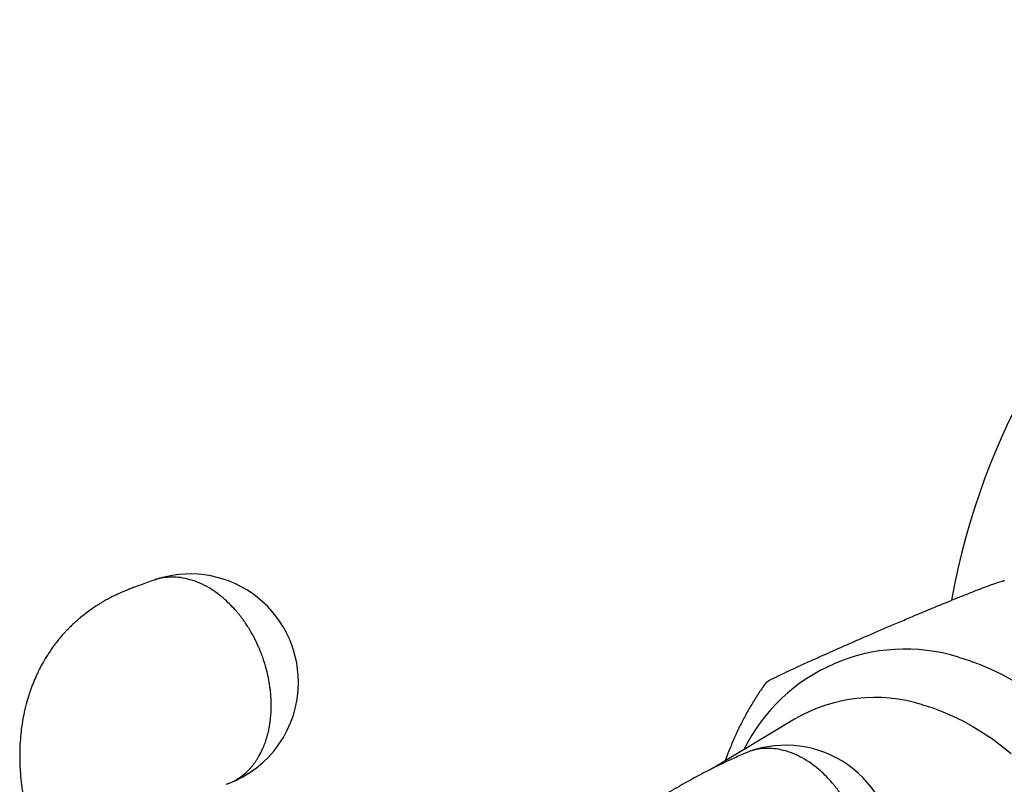
# Model space of a CAD drawing. Units: millimetres. Extents: x 50 to 1004, y 64 to 1435.
# Drawn here: x 202 to 247, y 312 to 347 of the extents above; entities that cross this region are included whole.
import ezdxf

# ---------------------------------------------------------------- set-up
doc = ezdxf.new("R2010")
doc.units = ezdxf.units.MM
doc.header["$LTSCALE"] = 5

msp = doc.modelspace()

# ---------------------------------------------------------------- linework, layer by layer
at = {"color": 7, "linetype": 'Continuous', "lineweight": 25}
msp.add_line((237.656, 315.209), (233.905, 312.948), dxfattribs=at)
at = {"color": 8, "linetype": 'Continuous', "lineweight": 25, "flags": 128}
for points in [[(245.228, 318.072), (245.724, 317.916), (246.219, 317.733), (246.713, 317.524), (247.204, 317.288), (247.691, 317.027)], [(243.567, 315.875), (244.034, 315.727), (244.501, 315.553), (244.966, 315.352), (245.428, 315.125), (245.886, 314.873), (246.339, 314.595), (246.787, 314.294), (247.227, 313.969), (247.661, 313.62)]]:
    msp.add_lwpolyline(points, dxfattribs=at)
at = {"color": 7, "linetype": 'Continuous', "lineweight": 25}
for centre, radius, start, end in [((276.903, 314.999), 32.5, 10.1016, 169.8881), ((209.767, 316.913), 5, 0, 109.8399), ((209.767, 316.913), 5, 290.1648, 0), ((237.246, 309.006), 5, 0, 109.8399)]:
    msp.add_arc(centre, radius, start, end, dxfattribs=at)
at = {"color": 8, "linetype": 'Continuous', "lineweight": 25}
for centre, radius, start, end in [((242.774, 310.143), 8.301, 72.8066, 153.8297), ((241.363, 308.88), 7.334, 72.5151, 120.3605)]:
    msp.add_arc(centre, radius, start, end, dxfattribs=at)
at = {"color": 7, "linetype": 'Continuous', "lineweight": 25}
for points, knots in [([(213.511, 315.84), (213.511, 315.851), (213.51, 315.873), (213.51, 315.906), (213.51, 315.94), (213.509, 315.977), (213.508, 316.027), (213.506, 316.084), (213.503, 316.152), (213.499, 316.221), (213.494, 316.287), (213.49, 316.348), (213.482, 316.431), (213.469, 316.558), (213.45, 316.713), (213.421, 316.898), (213.382, 317.119), (213.317, 317.409), (213.25, 317.654), (213.193, 317.84), (213.157, 317.951), (213.116, 318.07), (213.07, 318.197), (213.019, 318.329), (212.961, 318.469), (212.856, 318.71), (212.682, 319.062), (212.492, 319.385), (212.352, 319.598), (212.286, 319.696), (212.216, 319.795), (212.142, 319.894), (212.065, 319.994), (211.985, 320.094), (211.849, 320.255), (211.649, 320.474), (211.357, 320.753), (211.02, 321.026), (210.634, 321.282), (210.215, 321.497), (209.774, 321.658), (209.333, 321.751), (208.914, 321.777), (208.529, 321.74), (208.249, 321.686), (208.106, 321.624), (208.073, 321.609)], [0, 0, 0, 0, 0.003394, 0.006773, 0.010228, 0.014042, 0.017926, 0.02563, 0.031821, 0.038639, 0.046674, 0.051986, 0.057226, 0.072153, 0.090533, 0.104227, 0.128028, 0.157333, 0.192142, 0.202844, 0.214357, 0.226683, 0.239821, 0.253772, 0.268535, 0.28411, 0.331114, 0.384254, 0.395876, 0.407811, 0.420058, 0.432617, 0.44549, 0.458674, 0.472171, 0.510891, 0.551972, 0.601517, 0.654109, 0.709748, 0.768435, 0.827124, 0.882765, 0.935359, 0.984903, 1, 1, 1, 1]), ([(208.046, 321.607), (207.932, 321.565), (207.72, 321.488), (207.419, 321.382), (207.164, 321.289), (206.956, 321.209), (206.786, 321.14), (206.622, 321.071), (206.454, 320.995), (206.26, 320.903), (206.054, 320.798), (205.855, 320.689), (205.686, 320.59), (205.544, 320.503), (205.386, 320.403), (205.185, 320.267), (204.95, 320.095), (204.722, 319.914), (204.529, 319.748), (204.366, 319.599), (204.228, 319.466), (204.106, 319.343), (203.988, 319.217), (203.855, 319.069), (203.704, 318.891), (203.534, 318.675), (203.361, 318.439), (203.172, 318.154), (202.991, 317.854), (202.831, 317.556), (202.687, 317.261), (202.551, 316.95), (202.425, 316.622), (202.308, 316.276), (202.194, 315.884), (202.093, 315.45), (202.016, 315.02), (201.96, 314.605), (201.918, 314.136), (201.9, 313.636), (201.908, 313.145), (201.936, 312.672), (201.985, 312.188), (202.057, 311.714), (202.143, 311.267), (202.237, 310.855), (202.343, 310.46), (202.446, 310.118), (202.538, 309.84), (202.62, 309.603), (202.721, 309.321), (202.85, 308.96), (203.014, 308.507), (203.203, 307.991), (203.419, 307.411), (203.663, 306.767), (203.937, 306.055), (204.243, 305.275), (204.584, 304.424), (204.88, 303.697), (205.059, 303.253), (205.115, 303.116)], [0, 0, 0, 0, 0.020075, 0.037264, 0.051534, 0.062895, 0.071395, 0.078417, 0.087078, 0.096568, 0.10753, 0.118343, 0.127179, 0.134052, 0.140811, 0.152374, 0.166811, 0.180233, 0.191721, 0.201371, 0.21012, 0.217786, 0.224969, 0.23367, 0.244755, 0.256782, 0.271097, 0.284552, 0.303207, 0.318674, 0.330484, 0.347544, 0.364762, 0.37809, 0.396905, 0.419925, 0.438034, 0.45563, 0.476091, 0.500813, 0.522168, 0.540947, 0.56334, 0.586094, 0.603703, 0.622718, 0.640837, 0.656673, 0.668968, 0.679105, 0.690652, 0.709497, 0.73148, 0.75662, 0.785034, 0.816848, 0.852126, 0.890938, 0.933353, 0.979472, 1, 1, 1, 1]), ([(236.876, 317.192), (237.007, 317.255), (237.27, 317.382), (237.755, 317.607), (238.288, 317.85), (238.961, 318.153), (239.631, 318.45), (240.284, 318.738), (240.795, 318.961), (241.33, 319.194), (241.892, 319.436), (242.481, 319.688), (243.12, 319.959), (243.697, 320.201), (244.198, 320.409), (244.609, 320.578), (245.056, 320.76), (245.495, 320.936), (245.895, 321.094), (246.224, 321.222), (246.514, 321.333), (246.756, 321.422), (246.961, 321.495), (247.123, 321.55), (247.24, 321.585), (247.321, 321.606), (247.333, 321.603), (247.339, 321.601)], [0, 0, 0, 0, 0.06062, 0.121733, 0.183898, 0.246282, 0.339089, 0.385724, 0.432427, 0.480135, 0.527956, 0.576248, 0.624782, 0.678575, 0.705876, 0.733345, 0.765801, 0.798876, 0.823998, 0.849754, 0.870958, 0.892761, 0.913976, 0.935813, 0.957096, 0.978819, 1, 1, 1, 1]), ([(236.362, 316.909), (236.367, 316.915), (236.377, 316.929), (236.454, 316.975), (236.563, 317.035), (236.704, 317.107), (236.819, 317.164), (236.876, 317.192)], [0, 0, 0, 0, 0.166798, 0.371765, 0.578347, 0.788729, 1, 1, 1, 1]), ([(236.361, 316.91), (236.316, 316.85), (236.158, 316.638), (235.906, 316.257), (235.604, 315.766), (235.321, 315.257), (235.056, 314.732), (234.812, 314.19), (234.612, 313.708), (234.504, 313.401), (234.462, 313.284)], [0, 0, 0, 0, 0.055569, 0.196224, 0.337689, 0.479954, 0.622997, 0.766781, 0.911261, 1, 1, 1, 1]), ([(211.433, 312.204), (211.552, 312.248), (211.797, 312.339), (212.124, 312.55), (212.363, 312.753), (212.521, 312.916), (212.619, 313.028), (212.708, 313.14), (212.789, 313.252), (212.863, 313.363), (212.93, 313.473), (213.021, 313.636), (213.123, 313.845), (213.216, 314.079), (213.28, 314.268), (213.325, 314.42), (213.362, 314.56), (213.392, 314.69), (213.416, 314.806), (213.438, 314.931), (213.459, 315.068), (213.477, 315.214), (213.491, 315.358), (213.499, 315.472), (213.504, 315.562), (213.507, 315.625), (213.508, 315.679), (213.51, 315.731), (213.51, 315.769), (213.51, 315.807), (213.511, 315.829), (213.511, 315.84)], [0, 0, 0, 0, 0.096634, 0.199525, 0.292439, 0.329344, 0.364754, 0.398668, 0.431085, 0.462007, 0.491432, 0.519361, 0.588438, 0.646207, 0.682432, 0.71564, 0.74583, 0.773001, 0.797155, 0.81829, 0.849709, 0.880622, 0.905169, 0.935155, 0.947124, 0.957483, 0.971563, 0.978431, 0.98732, 0.993647, 1, 1, 1, 1]), ([(235.353, 313.629), (235.158, 313.54), (234.783, 313.369), (234.234, 313.114), (233.703, 312.851), (233.196, 312.586), (232.718, 312.324), (232.273, 312.071), (231.866, 311.832), (231.493, 311.606), (231.142, 311.388), (230.784, 311.162), (230.411, 310.921), (230.023, 310.664), (229.638, 310.403), (229.271, 310.15), (228.944, 309.92), (228.672, 309.725), (228.43, 309.548), (228.183, 309.367), (227.85, 309.117), (227.425, 308.792), (226.911, 308.387), (226.371, 307.946), (225.842, 307.496), (225.338, 307.064), (224.967, 306.745), (224.716, 306.527), (224.571, 306.402), (224.439, 306.287), (224.322, 306.186), (224.221, 306.097), (224.129, 306.017), (224.025, 305.927), (223.887, 305.806), (223.698, 305.641), (223.457, 305.429), (223.165, 305.171), (222.822, 304.866), (222.429, 304.516), (221.987, 304.119), (221.538, 303.718), (221.236, 303.45), (221.1, 303.33)], [0, 0, 0, 0, 0.04605, 0.088714, 0.127888, 0.1637, 0.196307, 0.225817, 0.252302, 0.275814, 0.297586, 0.319293, 0.343554, 0.367778, 0.391982, 0.415858, 0.436644, 0.453424, 0.467287, 0.482722, 0.500541, 0.531457, 0.565564, 0.602905, 0.6426, 0.679486, 0.712762, 0.724295, 0.735197, 0.745026, 0.753732, 0.761312, 0.767764, 0.774275, 0.784456, 0.798574, 0.816662, 0.838758, 0.864904, 0.895151, 0.929571, 0.968301, 1, 1, 1, 1]), ([(238.728, 304.244), (238.77, 304.253), (238.956, 304.294), (239.255, 304.428), (239.603, 304.642), (239.842, 304.847), (240, 305.01), (240.098, 305.121), (240.187, 305.233), (240.268, 305.345), (240.342, 305.457), (240.409, 305.567), (240.5, 305.729), (240.602, 305.939), (240.695, 306.172), (240.759, 306.361), (240.804, 306.513), (240.841, 306.654), (240.871, 306.783), (240.894, 306.899), (240.917, 307.024), (240.938, 307.162), (240.956, 307.307), (240.97, 307.451), (240.978, 307.565), (240.983, 307.655), (240.985, 307.718), (240.987, 307.772), (240.988, 307.824), (240.989, 307.863), (240.989, 307.9), (240.989, 307.933), (240.989, 307.966), (240.989, 307.999), (240.988, 308.034), (240.988, 308.07), (240.986, 308.12), (240.984, 308.178), (240.981, 308.245), (240.977, 308.314), (240.973, 308.38), (240.968, 308.441), (240.961, 308.525), (240.948, 308.652), (240.928, 308.807), (240.9, 308.991), (240.86, 309.212), (240.796, 309.502), (240.729, 309.748), (240.672, 309.933), (240.636, 310.045), (240.595, 310.164), (240.549, 310.29), (240.497, 310.423), (240.44, 310.562), (240.335, 310.803), (240.161, 311.155), (239.971, 311.479), (239.831, 311.692), (239.764, 311.789), (239.694, 311.888), (239.621, 311.987), (239.544, 312.087), (239.464, 312.187), (239.328, 312.348), (239.127, 312.568), (238.836, 312.846), (238.498, 313.12), (238.112, 313.375), (237.693, 313.591), (237.253, 313.751), (236.812, 313.844), (236.393, 313.87), (236.007, 313.835), (235.66, 313.759), (235.453, 313.666), (235.356, 313.622)], [0, 0, 0, 0, 0.011115, 0.049452, 0.084401, 0.115961, 0.128497, 0.140524, 0.152044, 0.163055, 0.173558, 0.183553, 0.193039, 0.216502, 0.236124, 0.248429, 0.259709, 0.269963, 0.279192, 0.287396, 0.294575, 0.305247, 0.315747, 0.324085, 0.33427, 0.338336, 0.341854, 0.346637, 0.34897, 0.351989, 0.354138, 0.356296, 0.358419, 0.360532, 0.362693, 0.365078, 0.367507, 0.372325, 0.376197, 0.380461, 0.385486, 0.388808, 0.392085, 0.401421, 0.412916, 0.42148, 0.436365, 0.454693, 0.476462, 0.483155, 0.490355, 0.498064, 0.506281, 0.515005, 0.524238, 0.533979, 0.563375, 0.596609, 0.603877, 0.611341, 0.619001, 0.626856, 0.634906, 0.643152, 0.651593, 0.675808, 0.7015, 0.732485, 0.765377, 0.800174, 0.836876, 0.87358, 0.908379, 0.941271, 0.972256, 1, 1, 1, 1])]:
    msp.add_open_spline(points, degree=3, knots=knots, dxfattribs=at)

doc.saveas('drawing.dxf')
